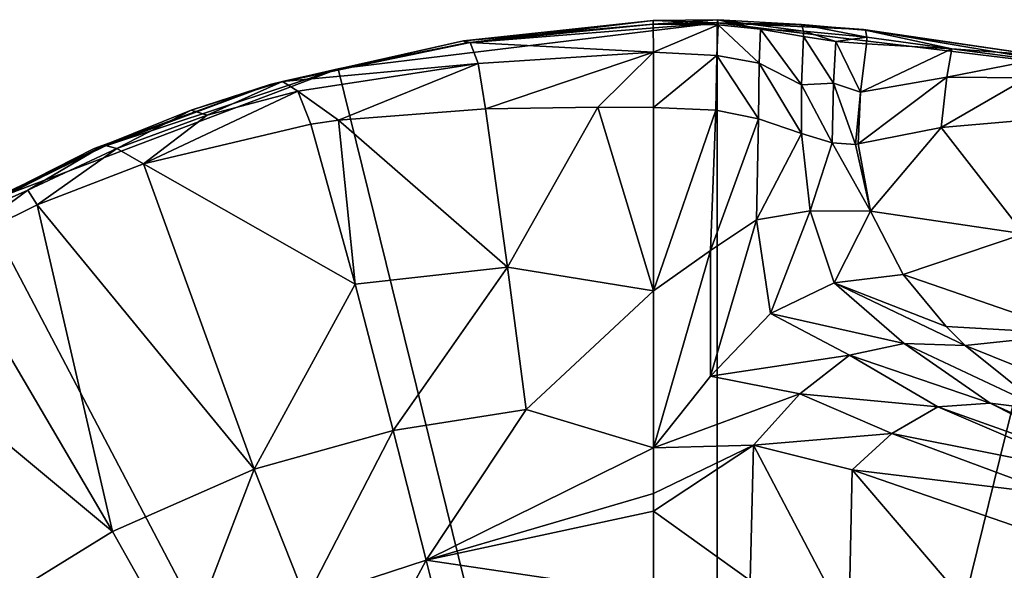
# Model space of a CAD drawing. Extents: x -37 to 150, y -147 to 147.
# Drawn here: x -14 to 6, y 21 to 32 of the extents above; entities that cross this region are included whole.
import ezdxf

# ---------------------------------------------------------------- set-up
doc = ezdxf.new("R2010")
doc.units = 0
doc.header["$MEASUREMENT"] = 0
doc.layers.add('L4', color=7, linetype='Continuous')

msp = doc.modelspace()

# ---------------------------------------------------------------- linework, layer by layer
at = {"layer": 'L4', "color": 7}
for points in [[(-4.940474, 31.3038, 5.457595), (-1.277191, 31.74583, 4.330843), (-5.075017, 31.34217, 3.844772)], [(-5.075017, 31.34217, 3.844772), (-1.277191, 31.74583, 4.330843), (-1.27769, 31.67424, 2)], [(-4.940474, 31.3038, 5.457595), (-1.276202, 31.67664, 6.613431), (-1.277191, 31.74583, 4.330843)], [(-1.277191, 31.74583, 4.330843), (0, 31.7, 2), (-1.27769, 31.67424, 2)], [(-1.276202, 31.67664, 6.613431), (0.012947, 31.763, 4.470365), (-1.277191, 31.74583, 4.330843)], [(-1.277191, 31.74583, 4.330843), (0.012947, 31.763, 4.470365), (0, 31.7, 2)], [(-1.276202, 31.67664, 6.613431), (0.02168, 31.66003, 7.004527), (0.012947, 31.763, 4.470365)], [(1.690169, 31.66655, 4.602165), (0, 31.7, 2), (0.012947, 31.763, 4.470365)], [(0.02168, 31.66003, 7.004527), (0.872186, 31.57362, 7.191582), (0.012947, 31.763, 4.470365)], [(0.012947, 31.763, 4.470365), (0.872186, 31.57362, 7.191582), (1.728867, 31.53383, 6.611194)], [(0.012947, 31.763, 4.470365), (1.728867, 31.53383, 6.611194), (1.690169, 31.66655, 4.602165)], [(-7.586306, 30.77886, 1.5), (-5.009159, 31.30173, 2), (0, 31.7, 1.5)], [(0, 0, 1.5), (-7.586306, 30.77886, 1.5), (0, 31.7, 1.5)], [(-5.075017, 31.34217, 3.844772), (-1.27769, 31.67424, 2), (-5.009159, 31.30173, 2)], [(0, 31.7, 1.5), (-5.009159, 31.30173, 2), (-1.27769, 31.67424, 2)], [(-1.275182, 31.11516, 8.799666), (-1.276202, 31.67664, 6.613431), (-4.940474, 31.3038, 5.457595)], [(0, 31.7, 1.5), (-1.27769, 31.67424, 2), (0, 31.7, 2)], [(-1.275182, 31.11516, 8.799666), (0.02168, 31.66003, 7.004527), (-1.276202, 31.67664, 6.613431)], [(-1.275182, 31.11516, 8.799666), (-0.002918, 31.04511, 9.366671), (0.02168, 31.66003, 7.004527)], [(-0.002918, 31.04511, 9.366671), (0.843345, 30.89046, 9.597267), (0.02168, 31.66003, 7.004527)], [(1.637626, 31.65767, 2), (0, 31.7, 2), (1.690169, 31.66655, 4.602165)], [(0, 31.7, 2), (1.637626, 31.65767, 2), (0, 31.7, 1.5)], [(0, 31.7, 1.5), (1.637626, 31.65767, 2), (2.934615, 31.56387, 2)], [(0, 31.7, 1.5), (2.934615, 31.56387, 2), (7.586306, 30.77886, 1.5)], [(0, 31.7, 1.5), (7.586306, 30.77886, 1.5), (0, 0, 1.5)], [(0.02168, 31.66003, 7.004527), (0.843345, 30.89046, 9.597267), (0.872186, 31.57362, 7.191582)], [(0.843345, 30.89046, 9.597267), (1.693665, 30.4556, 10.05164), (0.872186, 31.57362, 7.191582)], [(0.872186, 31.57362, 7.191582), (1.693665, 30.4556, 10.05164), (1.733163, 31.42571, 7.277687)], [(0.872186, 31.57362, 7.191582), (1.733163, 31.42571, 7.277687), (1.728867, 31.53383, 6.611194)], [(1.690169, 31.66655, 4.602165), (2.973951, 31.55483, 4.5578), (1.637626, 31.65767, 2)], [(1.637626, 31.65767, 2), (2.973951, 31.55483, 4.5578), (2.934615, 31.56387, 2)], [(1.728867, 31.53383, 6.611194), (2.996541, 31.41072, 6.337283), (1.690169, 31.66655, 4.602165)], [(1.690169, 31.66655, 4.602165), (2.996541, 31.41072, 6.337283), (2.973951, 31.55483, 4.5578)], [(6.431366, 31.04988, 3.799959), (7.586306, 30.77886, 2), (2.934615, 31.56387, 2)], [(6.431366, 31.04988, 3.799959), (2.934615, 31.56387, 2), (2.973951, 31.55483, 4.5578)], [(2.934615, 31.56387, 2), (7.586306, 30.77886, 2), (7.586306, 30.77886, 1.5)], [(6.431366, 31.04988, 3.799959), (2.973951, 31.55483, 4.5578), (4.702021, 31.18066, 6.096989)], [(4.702021, 31.18066, 6.096989), (2.973951, 31.55483, 4.5578), (2.996541, 31.41072, 6.337283)], [(1.693665, 30.4556, 10.05164), (2.330873, 30.49348, 9.522789), (1.733163, 31.42571, 7.277687)], [(1.733163, 31.42571, 7.277687), (2.380841, 31.32702, 7.241441), (1.728867, 31.53383, 6.611194)], [(1.728867, 31.53383, 6.611194), (2.380841, 31.32702, 7.241441), (2.996541, 31.41072, 6.337283)], [(1.733163, 31.42571, 7.277687), (2.330873, 30.49348, 9.522789), (2.380841, 31.32702, 7.241441)], [(2.380841, 31.32702, 7.241441), (2.989632, 31.27851, 7.045554), (2.996541, 31.41072, 6.337283)], [(4.702021, 31.18066, 6.096989), (2.996541, 31.41072, 6.337283), (2.989632, 31.27851, 7.045554)], [(-8.702185, 30.52445, 4.339369), (-5.075017, 31.34217, 3.844772), (-8.948462, 30.46273, 3.306883)], [(-8.948462, 30.46273, 3.306883), (-5.075017, 31.34217, 3.844772), (-5.009159, 31.30173, 2)], [(-8.948462, 30.46273, 3.306883), (-5.009159, 31.30173, 2), (-7.586306, 30.77886, 2)], [(-8.702185, 30.52445, 4.339369), (-4.940474, 31.3038, 5.457595), (-5.075017, 31.34217, 3.844772)], [(-4.781388, 30.88778, 7.009258), (-4.940474, 31.3038, 5.457595), (-8.702185, 30.52445, 4.339369)], [(-7.586306, 30.77886, 1.5), (-7.586306, 30.77886, 2), (-5.009159, 31.30173, 2)], [(-4.781388, 30.88778, 7.009258), (-1.275182, 31.11516, 8.799666), (-4.940474, 31.3038, 5.457595)], [(2.330873, 30.49348, 9.522789), (2.871863, 30.30842, 9.485966), (2.380841, 31.32702, 7.241441)], [(2.380841, 31.32702, 7.241441), (2.871863, 30.30842, 9.485966), (2.989632, 31.27851, 7.045554)], [(2.871863, 30.30842, 9.485966), (4.702021, 31.18066, 6.096989), (2.989632, 31.27851, 7.045554)], [(4.600462, 30.60909, 7.737122), (4.702021, 31.18066, 6.096989), (2.871863, 30.30842, 9.485966)], [(4.600462, 30.60909, 7.737122), (6.374834, 30.96052, 5.346409), (4.702021, 31.18066, 6.096989)], [(6.374834, 30.96052, 5.346409), (6.431366, 31.04988, 3.799959), (4.702021, 31.18066, 6.096989)], [(-4.636867, 29.97852, 8.614574), (-1.275182, 31.11516, 8.799666), (-4.781388, 30.88778, 7.009258)], [(-2.383849, 30.0089, 10.09058), (-1.275182, 31.11516, 8.799666), (-4.636867, 29.97852, 8.614574)], [(-2.383849, 30.0089, 10.09058), (-1.274706, 30.00751, 10.82366), (-1.275182, 31.11516, 8.799666)], [(-1.274706, 30.00751, 10.82366), (-0.002918, 31.04511, 9.366671), (-1.275182, 31.11516, 8.799666)], [(-1.274706, 30.00751, 10.82366), (-0.025048, 29.94839, 11.4973), (-0.002918, 31.04511, 9.366671)], [(-0.025048, 29.94839, 11.4973), (0.828695, 29.77999, 11.75392), (-0.002918, 31.04511, 9.366671)], [(-0.002918, 31.04511, 9.366671), (0.828695, 29.77999, 11.75392), (0.843345, 30.89046, 9.597267)], [(6.209083, 30.59604, 6.61984), (6.374834, 30.96052, 5.346409), (4.600462, 30.60909, 7.737122)], [(-14.73172, 28.06896, 1.5), (-12.25975, 29.23335, 2), (-7.586306, 30.77886, 1.5)], [(0, 0, 1.5), (-14.73172, 28.06896, 1.5), (-7.586306, 30.77886, 1.5)], [(-8.948462, 30.46273, 3.306883), (-7.586306, 30.77886, 2), (-12.25975, 29.23335, 2)], [(-12.25975, 29.23335, 2), (-7.586306, 30.77886, 2), (-7.586306, 30.77886, 1.5)], [(-8.393811, 30.33455, 5.356332), (-4.781388, 30.88778, 7.009258), (-8.702185, 30.52445, 4.339369)], [(-7.576937, 29.75258, 6.873589), (-4.781388, 30.88778, 7.009258), (-8.393811, 30.33455, 5.356332)], [(-7.576937, 29.75258, 6.873589), (-4.636867, 29.97852, 8.614574), (-4.781388, 30.88778, 7.009258)], [(0, 0, 1.5), (7.586306, 30.77886, 1.5), (14.73172, 28.06896, 1.5)], [(0.828695, 29.77999, 11.75392), (1.687693, 29.48681, 11.79354), (0.843345, 30.89046, 9.597267)], [(0.843345, 30.89046, 9.597267), (1.687693, 29.48681, 11.79354), (1.693665, 30.4556, 10.05164)], [(2.871863, 30.30842, 9.485966), (2.822338, 29.27561, 11.21551), (4.600462, 30.60909, 7.737122)], [(4.600462, 30.60909, 7.737122), (2.822338, 29.27561, 11.21551), (4.485528, 29.60467, 9.378506)], [(4.600462, 30.60909, 7.737122), (4.485528, 29.60467, 9.378506), (6.209083, 30.59604, 6.61984)], [(6.209083, 30.59604, 6.61984), (4.485528, 29.60467, 9.378506), (6.569975, 29.78687, 7.543099)], [(-12.26884, 29.24715, 3.561938), (-8.948462, 30.46273, 3.306883), (-12.47304, 29.18235, 2.879971)], [(-12.47304, 29.18235, 2.879971), (-8.948462, 30.46273, 3.306883), (-12.25975, 29.23335, 2)], [(-10.52591, 29.95352, 3.891162), (-8.948462, 30.46273, 3.306883), (-12.26884, 29.24715, 3.561938)], [(-10.52591, 29.95352, 3.891162), (-8.702185, 30.52445, 4.339369), (-8.948462, 30.46273, 3.306883)], [(-10.20935, 29.85033, 4.712314), (-8.702185, 30.52445, 4.339369), (-10.52591, 29.95352, 3.891162)], [(-8.393811, 30.33455, 5.356332), (-8.702185, 30.52445, 4.339369), (-10.20935, 29.85033, 4.712314)], [(1.687693, 29.48681, 11.79354), (2.306368, 29.29712, 11.61832), (1.693665, 30.4556, 10.05164)], [(1.693665, 30.4556, 10.05164), (2.306368, 29.29712, 11.61832), (2.330873, 30.49348, 9.522789)], [(2.306368, 29.29712, 11.61832), (2.768364, 29.26541, 11.27635), (2.330873, 30.49348, 9.522789)], [(2.330873, 30.49348, 9.522789), (2.768364, 29.26541, 11.27635), (2.871863, 30.30842, 9.485966)], [(-11.48018, 28.87654, 5.219757), (-8.131875, 29.67405, 6.584775), (-8.393811, 30.33455, 5.356332)], [(-8.393811, 30.33455, 5.356332), (-10.20935, 29.85033, 4.712314), (-11.48018, 28.87654, 5.219757)], [(-8.393811, 30.33455, 5.356332), (-8.131875, 29.67405, 6.584775), (-7.576937, 29.75258, 6.873589)], [(2.768364, 29.26541, 11.27635), (2.822338, 29.27561, 11.21551), (2.871863, 30.30842, 9.485966)], [(-4.636867, 29.97852, 8.614574), (-7.576937, 29.75258, 6.873589), (-4.19417, 26.80567, 13.41932)], [(-2.383849, 30.0089, 10.09058), (-4.636867, 29.97852, 8.614574), (-4.19417, 26.80567, 13.41932)], [(-1.274705, 26.33578, 16.42943), (-2.383849, 30.0089, 10.09058), (-4.19417, 26.80567, 13.41932)], [(-1.274706, 30.00751, 10.82366), (-2.383849, 30.0089, 10.09058), (-1.274705, 26.33578, 16.42943)], [(-1.274706, 30.00751, 10.82366), (-1.274705, 26.33578, 16.42943), (-0.025048, 29.94839, 11.4973)], [(-12.01464, 29.18243, 4.260379), (-10.52591, 29.95352, 3.891162), (-12.26884, 29.24715, 3.561938)], [(-10.20935, 29.85033, 4.712314), (-10.52591, 29.95352, 3.891162), (-12.01464, 29.18243, 4.260379)], [(-11.48018, 28.87654, 5.219757), (-10.20935, 29.85033, 4.712314), (-12.01464, 29.18243, 4.260379)], [(-0.025048, 29.94839, 11.4973), (-1.274705, 26.33578, 16.42943), (-0.128606, 27.14013, 15.93628)], [(-0.025048, 29.94839, 11.4973), (-0.128606, 27.14013, 15.93628), (0.828695, 29.77999, 11.75392)], [(0.828695, 29.77999, 11.75392), (-0.128606, 27.14013, 15.93628), (0.790341, 27.75456, 15.11535)], [(0.828695, 29.77999, 11.75392), (0.790341, 27.75456, 15.11535), (1.687693, 29.48681, 11.79354)], [(6.142891, 27.47753, 11.30692), (6.569975, 29.78687, 7.543099), (4.485528, 29.60467, 9.378506)], [(-7.243469, 26.46486, 11.62209), (-8.131875, 29.67405, 6.584775), (-11.48018, 28.87654, 5.219757)], [(-7.576937, 29.75258, 6.873589), (-8.131875, 29.67405, 6.584775), (-7.243469, 26.46486, 11.62209)], [(-4.19417, 26.80567, 13.41932), (-7.576937, 29.75258, 6.873589), (-7.243469, 26.46486, 11.62209)], [(4.485528, 29.60467, 9.378506), (2.822338, 29.27561, 11.21551), (3.071317, 27.92845, 13.42452)], [(4.485528, 29.60467, 9.378506), (3.071317, 27.92845, 13.42452), (6.142891, 27.47753, 11.30692)], [(1.687693, 29.48681, 11.79354), (0.790341, 27.75456, 15.11535), (1.860891, 27.93826, 14.37576)], [(1.687693, 29.48681, 11.79354), (1.860891, 27.93826, 14.37576), (2.306368, 29.29712, 11.61832)], [(-15.61692, 27.53873, 3.280119), (-12.26884, 29.24715, 3.561938), (-15.62901, 27.57888, 2.651223)], [(-15.62901, 27.57888, 2.651223), (-12.26884, 29.24715, 3.561938), (-12.47304, 29.18235, 2.879971)], [(-12.47304, 29.18235, 2.879971), (-12.25975, 29.23335, 2), (-15.62901, 27.57888, 2.651223)], [(-15.62901, 27.57888, 2.651223), (-12.25975, 29.23335, 2), (-14.73172, 28.06896, 2)], [(-13.80018, 28.35122, 4.007833), (-12.26884, 29.24715, 3.561938), (-15.61692, 27.53873, 3.280119)], [(-14.73172, 28.06896, 1.5), (-14.73172, 28.06896, 2), (-12.25975, 29.23335, 2)], [(-12.01464, 29.18243, 4.260379), (-12.26884, 29.24715, 3.561938), (-13.80018, 28.35122, 4.007833)], [(-13.61006, 28.05418, 4.729359), (-12.01464, 29.18243, 4.260379), (-13.80018, 28.35122, 4.007833)], [(-11.48018, 28.87654, 5.219757), (-12.01464, 29.18243, 4.260379), (-13.61006, 28.05418, 4.729359)], [(2.306368, 29.29712, 11.61832), (1.860891, 27.93826, 14.37576), (3.071317, 27.92845, 13.42452)], [(2.306368, 29.29712, 11.61832), (3.071317, 27.92845, 13.42452), (2.768364, 29.26541, 11.27635)], [(2.768364, 29.26541, 11.27635), (3.071317, 27.92845, 13.42452), (2.822338, 29.27561, 11.21551)], [(-11.48018, 28.87654, 5.219757), (-13.61006, 28.05418, 4.729359), (-9.268415, 22.76204, 15.6647)], [(-7.243469, 26.46486, 11.62209), (-11.48018, 28.87654, 5.219757), (-9.268415, 22.76204, 15.6647)], [(-13.80018, 28.35122, 4.007833), (-15.61692, 27.53873, 3.280119), (-15.42028, 27.16362, 4.551091)], [(-13.61006, 28.05418, 4.729359), (-13.80018, 28.35122, 4.007833), (-15.42028, 27.16362, 4.551091)], [(-21.02099, 23.72779, 1.5), (-14.73172, 28.06896, 1.5), (0, 0, 1.5)], [(-13.61006, 28.05418, 4.729359), (-15.42028, 27.16362, 4.551091), (-12.10236, 21.51541, 15.22049)], [(-9.268415, 22.76204, 15.6647), (-13.61006, 28.05418, 4.729359), (-12.10236, 21.51541, 15.22049)], [(0, 0, 1.5), (14.73172, 28.06896, 1.5), (21.02099, 23.72779, 1.5)], [(0.790341, 27.75456, 15.11535), (1.067997, 25.88021, 18.97313), (1.860891, 27.93826, 14.37576)], [(1.860891, 27.93826, 14.37576), (1.067997, 25.88021, 18.97313), (2.342289, 26.49193, 17.30747)], [(1.860891, 27.93826, 14.37576), (2.342289, 26.49193, 17.30747), (3.071317, 27.92845, 13.42452)], [(3.071317, 27.92845, 13.42452), (2.342289, 26.49193, 17.30747), (3.727942, 26.66156, 15.56302)], [(6.142891, 27.47753, 11.30692), (3.071317, 27.92845, 13.42452), (3.727942, 26.66156, 15.56302)], [(-0.128606, 27.14013, 15.93628), (-0.129305, 24.62596, 20.65837), (0.790341, 27.75456, 15.11535)], [(0.790341, 27.75456, 15.11535), (-0.129305, 24.62596, 20.65837), (1.067997, 25.88021, 18.97313)], [(6.142891, 27.47753, 11.30692), (3.727942, 26.66156, 15.56302), (7.168679, 25.47525, 14.5032)], [(-12.10236, 21.51541, 15.22049), (-15.42028, 27.16362, 4.551091), (-17.43044, 25.94823, 4.644229)], [(-1.274705, 26.33578, 16.42943), (-1.274704, 23.18973, 22.29132), (-0.128606, 27.14013, 15.93628)], [(-0.128606, 27.14013, 15.93628), (-1.274704, 23.18973, 22.29132), (-0.129305, 24.62596, 20.65837)], [(-4.19417, 26.80567, 13.41932), (-7.243469, 26.46486, 11.62209), (-6.482438, 23.53683, 16.78606)], [(-3.822456, 23.95606, 18.37833), (-4.19417, 26.80567, 13.41932), (-6.482438, 23.53683, 16.78606)], [(-1.274705, 26.33578, 16.42943), (-4.19417, 26.80567, 13.41932), (-3.822456, 23.95606, 18.37833)], [(4.584716, 25.6187, 17.36889), (3.727942, 26.66156, 15.56302), (2.342289, 26.49193, 17.30747)], [(3.727942, 26.66156, 15.56302), (4.584716, 25.6187, 17.36889), (7.168679, 25.47525, 14.5032)], [(-6.482438, 23.53683, 16.78606), (-7.243469, 26.46486, 11.62209), (-9.268415, 22.76204, 15.6647)], [(1.067997, 25.88021, 18.97313), (3.746266, 25.28106, 19.61968), (2.342289, 26.49193, 17.30747)], [(2.342289, 26.49193, 17.30747), (3.746266, 25.28106, 19.61968), (4.96759, 25.2406, 18.03399)], [(2.342289, 26.49193, 17.30747), (4.96759, 25.2406, 18.03399), (4.584716, 25.6187, 17.36889)], [(-1.274705, 26.33578, 16.42943), (-3.822456, 23.95606, 18.37833), (-1.274704, 23.18973, 22.29132)], [(-12.10236, 21.51541, 15.22049), (-17.43044, 25.94823, 4.644229), (-14.74918, 19.88286, 15.51047)], [(-0.129305, 24.62596, 20.65837), (2.650033, 25.044, 21.15943), (1.067997, 25.88021, 18.97313)], [(1.067997, 25.88021, 18.97313), (2.650033, 25.044, 21.15943), (3.746266, 25.28106, 19.61968)], [(7.168679, 25.47525, 14.5032), (4.584716, 25.6187, 17.36889), (4.96759, 25.2406, 18.03399)], [(7.168679, 25.47525, 14.5032), (4.96759, 25.2406, 18.03399), (8.762664, 23.71061, 17.59089)], [(2.650033, 25.044, 21.15943), (5.469424, 24.08497, 21.79886), (3.746266, 25.28106, 19.61968)], [(3.746266, 25.28106, 19.61968), (5.469424, 24.08497, 21.79886), (6.5829, 23.94332, 20.35937)], [(3.746266, 25.28106, 19.61968), (6.5829, 23.94332, 20.35937), (4.96759, 25.2406, 18.03399)], [(8.762664, 23.71061, 17.59089), (4.96759, 25.2406, 18.03399), (6.5829, 23.94332, 20.35937)], [(-0.129305, 24.62596, 20.65837), (1.658239, 24.26785, 22.67321), (2.650033, 25.044, 21.15943)], [(1.658239, 24.26785, 22.67321), (4.421692, 24.00788, 23.25144), (2.650033, 25.044, 21.15943)], [(2.650033, 25.044, 21.15943), (4.421692, 24.00788, 23.25144), (5.469424, 24.08497, 21.79886)], [(-1.274704, 23.18973, 22.29132), (1.658239, 24.26785, 22.67321), (-0.129305, 24.62596, 20.65837)], [(-1.274704, 23.18973, 22.29132), (0.726446, 23.24523, 24.20358), (1.658239, 24.26785, 22.67321)], [(0.726446, 23.24523, 24.20358), (3.496602, 23.47573, 24.63518), (1.658239, 24.26785, 22.67321)], [(1.658239, 24.26785, 22.67321), (3.496602, 23.47573, 24.63518), (4.421692, 24.00788, 23.25144)], [(5.469424, 24.08497, 21.79886), (4.421692, 24.00788, 23.25144), (8.429108, 22.5824, 24.86693)], [(6.5829, 23.94332, 20.35937), (5.469424, 24.08497, 21.79886), (9.46083, 22.27264, 23.48807)], [(9.46083, 22.27264, 23.48807), (5.469424, 24.08497, 21.79886), (8.429108, 22.5824, 24.86693)], [(-3.822456, 23.95606, 18.37833), (-6.482438, 23.53683, 16.78606), (-5.8215, 20.94241, 22.18795)], [(-1.274704, 23.18973, 22.29132), (-3.822456, 23.95606, 18.37833), (-5.8215, 20.94241, 22.18795)], [(4.421692, 24.00788, 23.25144), (3.496602, 23.47573, 24.63518), (7.551578, 22.66997, 26.28938)], [(8.429108, 22.5824, 24.86693), (4.421692, 24.00788, 23.25144), (7.551578, 22.66997, 26.28938)], [(0, 0, 1.5), (-26.08859, 18.00765, 1.5), (-21.02099, 23.72779, 1.5)], [(21.02099, 23.72779, 1.5), (26.08859, 18.00765, 1.5), (0, 0, 1.5)], [(-6.482438, 23.53683, 16.78606), (-9.268415, 22.76204, 15.6647), (-8.235565, 20.15379, 21.21598)], [(-5.8215, 20.94241, 22.18795), (-6.482438, 23.53683, 16.78606), (-8.235565, 20.15379, 21.21598)], [(0.726446, 23.24523, 24.20358), (2.703789, 22.74996, 26.05253), (3.496602, 23.47573, 24.63518)], [(3.496602, 23.47573, 24.63518), (2.703789, 22.74996, 26.05253), (6.785929, 22.25478, 27.65133)], [(7.551578, 22.66997, 26.28938), (3.496602, 23.47573, 24.63518), (6.785929, 22.25478, 27.65133)], [(-1.274704, 23.18973, 22.29132), (-5.8215, 20.94241, 22.18795), (-1.274706, 22.27378, 24.27753)], [(-1.274704, 23.18973, 22.29132), (-1.274706, 22.27378, 24.27753), (0.726446, 23.24523, 24.20358)], [(0.726446, 23.24523, 24.20358), (-1.274706, 22.27378, 24.27753), (-1.274706, 21.92353, 25.08155)], [(0.726446, 23.24523, 24.20358), (-1.274706, 21.92353, 25.08155), (0.662864, 20.53115, 30.89086)], [(0.662864, 20.53115, 30.89086), (2.635053, 19.61472, 33.77286), (0.726446, 23.24523, 24.20358)], [(0.726446, 23.24523, 24.20358), (2.635053, 19.61472, 33.77286), (2.703789, 22.74996, 26.05253)], [(-9.268415, 22.76204, 15.6647), (-12.10236, 21.51541, 15.22049), (-10.70158, 19.02575, 20.8264)], [(-8.235565, 20.15379, 21.21598), (-9.268415, 22.76204, 15.6647), (-10.70158, 19.02575, 20.8264)], [(5.763405, 19.17242, 34.63972), (2.703789, 22.74996, 26.05253), (2.635053, 19.61472, 33.77286)], [(5.763405, 19.17242, 34.63972), (6.088501, 21.57968, 29.04655), (2.703789, 22.74996, 26.05253)], [(6.785929, 22.25478, 27.65133), (2.703789, 22.74996, 26.05253), (6.088501, 21.57968, 29.04655)], [(-1.274706, 22.27378, 24.27753), (-5.8215, 20.94241, 22.18795), (-1.274706, 21.92353, 25.08155)], [(-5.8215, 20.94241, 22.18795), (-1.274706, 20.26537, 29.32005), (-1.274706, 21.92353, 25.08155)], [(-1.274706, 21.92353, 25.08155), (-1.274706, 20.26537, 29.32005), (0.662864, 20.53115, 30.89086)], [(-10.70158, 19.02575, 20.8264), (-12.10236, 21.51541, 15.22049), (-14.74918, 19.88286, 15.51047)], [(-5.8215, 20.94241, 22.18795), (-8.235565, 20.15379, 21.21598), (-7.394791, 18.0005, 27.07505)], [(-7.394791, 18.0005, 27.07505), (-5.293193, 18.80488, 27.86988), (-5.8215, 20.94241, 22.18795)], [(-5.8215, 20.94241, 22.18795), (-5.293193, 18.80488, 27.86988), (-1.274706, 20.26537, 29.32005)]]:
    msp.add_3dface(points, dxfattribs=at)

doc.saveas('drawing.dxf')
